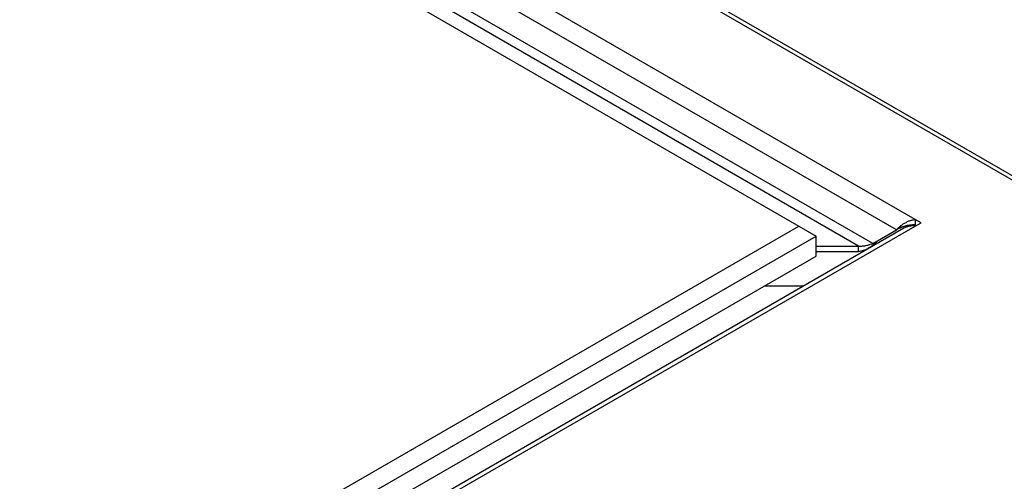
# Model space of a CAD drawing. Units: millimetres. Extents: x -260 to 2508, y -188 to 2419.
# Drawn here: x 1491 to 1612, y 903 to 960 of the extents above; entities that cross this region are included whole.
import ezdxf

# ---------------------------------------------------------------- set-up
doc = ezdxf.new("R2010")
doc.units = ezdxf.units.MM
doc.header["$LTSCALE"] = 19.36
doc.layers.get('0').update_dxf_attribs({"linetype": 'CONTINUOUS'})

msp = doc.modelspace()

# ---------------------------------------------------------------- linework, layer by layer
at = {"color": 3, "linetype": 'Continuous'}
for p, q in [((1676.56, 903.8), (1306.18, 1117.57)), ((1601.38, 934.99), (1600.67, 935.39)), ((1599.28, 934.32), (1164.74, 683.52)), ((1595.47, 932.44), (1598.37, 934.11)), ((1600.67, 934.58), (1601.38, 934.99)), ((1588.51, 932.13), (1593.73, 932.13)), ((1595.41, 932.42), (1595.47, 932.44)), ((1586.99, 927.22), (1582.13, 927.22))]:
    msp.add_line(p, q, dxfattribs=at)
at = {"color": 9, "linetype": 'Continuous'}
for p, q in [((1675.76, 903.73), (1305.66, 1117.33)), ((1600.67, 935.39), (1306.37, 1105.25)), ((1598.37, 934.11), (1306.41, 1102.61)), ((1595.47, 932.44), (1309.31, 1097.59)), ((1593.73, 932.13), (1309.92, 1095.93)), ((1164.95, 683.11), (1600.67, 934.58))]:
    msp.add_line(p, q, dxfattribs=at)
at = {"color": 7, "linetype": 'Continuous'}
for p, q in [((1305.66, 1096.6), (1588.51, 933.35)), ((1600.67, 935.39), (1600.67, 934.74)), ((1164.24, 690.94), (1586.39, 934.58)), ((1598.93, 934.44), (1598.37, 934.11)), ((1600.81, 934.66), (1600.67, 934.74)), ((1164.24, 688.49), (1588.51, 933.35)), ((1588.51, 930.9), (1588.51, 933.35)), ((1593.73, 931.48), (1593.73, 932.13)), ((1164.24, 686.04), (1588.51, 930.9)), ((1588.51, 931.48), (1593.73, 931.48))]:
    msp.add_line(p, q, dxfattribs=at)
at = {"color": 3, "linetype": 'Continuous'}
for points in [[(1598.37, 934.11), (1598.41, 934.16), (1598.45, 934.21), (1598.5, 934.26), (1598.55, 934.31), (1598.6, 934.36), (1598.66, 934.41), (1598.72, 934.47), (1598.78, 934.52), (1598.84, 934.57), (1598.91, 934.63), (1598.98, 934.68), (1599.05, 934.73), (1599.13, 934.79), (1599.2, 934.84), (1599.28, 934.89), (1599.37, 934.94), (1599.45, 934.99), (1599.54, 935.03), (1599.62, 935.08), (1599.71, 935.12), (1599.8, 935.16), (1599.9, 935.2), (1599.99, 935.23), (1600.09, 935.26), (1600.18, 935.29), (1600.28, 935.32), (1600.38, 935.34), (1600.47, 935.36), (1600.57, 935.38), (1600.67, 935.39)], [(1600.67, 934.58), (1600.57, 934.59), (1600.47, 934.59), (1600.38, 934.6), (1600.28, 934.6), (1600.18, 934.59), (1600.09, 934.58), (1599.99, 934.57), (1599.9, 934.55), (1599.8, 934.53), (1599.71, 934.5), (1599.62, 934.48), (1599.54, 934.44), (1599.45, 934.41), (1599.37, 934.36), (1599.28, 934.32)], [(1593.73, 932.13), (1593.83, 932.13), (1593.93, 932.12), (1594.02, 932.12), (1594.12, 932.13), (1594.22, 932.14), (1594.31, 932.15), (1594.4, 932.16), (1594.5, 932.17), (1594.59, 932.19), (1594.67, 932.21), (1594.76, 932.23), (1594.84, 932.25), (1594.92, 932.27), (1595, 932.29), (1595.08, 932.31), (1595.15, 932.34), (1595.41, 932.42)]]:
    msp.add_lwpolyline(points, dxfattribs=at)
at = {"color": 7, "linetype": 'Continuous'}
for points in [[(1598.75, 934.33), (1598.79, 934.35), (1598.84, 934.38), (1598.89, 934.4), (1598.94, 934.43), (1598.99, 934.45), (1599.04, 934.47), (1599.1, 934.49), (1599.11, 934.49)], [(1599.11, 934.49), (1599.18, 934.52), (1599.25, 934.54), (1599.32, 934.56), (1599.4, 934.58), (1599.48, 934.6), (1599.56, 934.63), (1599.64, 934.65), (1599.73, 934.67), (1599.82, 934.69), (1599.91, 934.7), (1600, 934.72), (1600.09, 934.73), (1600.18, 934.74), (1600.28, 934.74), (1600.38, 934.75), (1600.47, 934.75), (1600.57, 934.75), (1600.67, 934.74)], [(1595.62, 932.35), (1595.68, 932.41), (1595.74, 932.46), (1595.8, 932.51), (1595.85, 932.57), (1595.9, 932.62), (1595.95, 932.67), (1595.99, 932.72), (1596.03, 932.76)], [(1593.73, 931.48), (1593.83, 931.49), (1593.93, 931.51), (1594.02, 931.53), (1594.12, 931.55), (1594.22, 931.58), (1594.32, 931.61), (1594.41, 931.64), (1594.5, 931.68), (1594.6, 931.72), (1594.69, 931.76), (1594.78, 931.8), (1594.86, 931.84), (1594.95, 931.89), (1595.03, 931.94), (1595.12, 931.99), (1595.2, 932.04), (1595.27, 932.09), (1595.35, 932.14), (1595.42, 932.19), (1595.49, 932.25), (1595.56, 932.3), (1595.62, 932.35)]]:
    msp.add_lwpolyline(points, dxfattribs=at)

doc.saveas('drawing.dxf')
